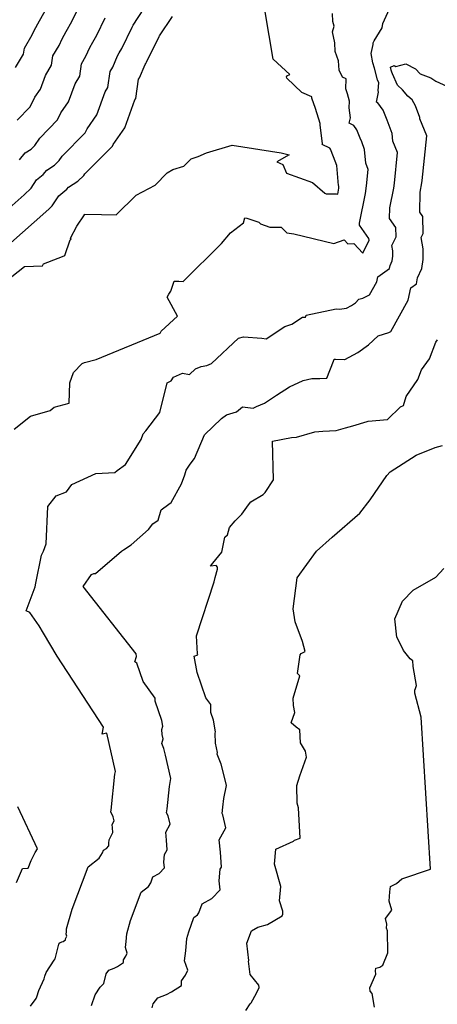
# Model space of a CAD drawing. Extents: x 687923 to 690999, y 2268098 to 2271668.
# Drawn here: x 690580 to 690623, y 2270948 to 2271047 of the extents above; entities that cross this region are included whole.
import ezdxf

# ---------------------------------------------------------------- set-up
doc = ezdxf.new("R2010")
doc.units = 0
doc.header["$LTSCALE"] = 5
doc.header["$MEASUREMENT"] = 0
doc.layers.add('CurvasNivelMaestras', color=6, linetype='CONTINUOUS')
doc.layers.add('CurvasNivelSecundarias', color=2, linetype='CONTINUOUS')

msp = doc.modelspace()

# ---------------------------------------------------------------- linework, layer by layer
at = {"layer": 'CurvasNivelMaestras', "linetype": 'Continuous'}
for points, elevation in [([(690580.028, 2271042.325), (690580.842, 2271043.68), (690580.931, 2271044.293), (690581.726, 2271045.634), (690581.919, 2271046.074), (690582.464, 2271047.045), (690583.207, 2271048.343)], 1530), ([(690579.65, 2271021.25), (690580.95, 2271022.25), (690582.753, 2271022.308), (690582.804, 2271022.454), (690582.846, 2271022.498), (690584.319, 2271023.096), (690584.424, 2271023.124), (690585.014, 2271023.366), (690585.558, 2271024.94), (690585.637, 2271025.01), (690585.588, 2271025.102), (690586.214, 2271026.307), (690586.986, 2271027.464), (690587.002, 2271027.512), (690588.713, 2271027.5), (690590.21, 2271027.45), (690592.225, 2271029.434), (690594.131, 2271030.462), (690595.36, 2271031.71), (690595.927, 2271032.045), (690597.033, 2271032.361), (690597.763, 2271033.103), (690598.465, 2271033.353), (690599.317, 2271033.707), (690601.9, 2271034.5), (690606.85, 2271033.714), (690607.667, 2271033.533), (690606.425, 2271032.8), (690607.043, 2271032.536), (690607.386, 2271031.65), (690610.026, 2271030.74), (690611.275, 2271029.638), (690611.398, 2271029.591), (690612.441, 2271029.595), (690612.58, 2271029.53), (690612.672, 2271030.139), (690612.694, 2271030.354), (690612.66, 2271030.435), (690612.487, 2271032.436), (690612.421, 2271032.612), (690612.387, 2271032.697), (690611.848, 2271034.09), (690611.779, 2271034.186), (690611.01, 2271034.57), (690611.024, 2271034.639), (690610.785, 2271036.534), (690610.794, 2271036.67), (690610.343, 2271038.195), (690609.962, 2271039.239), (690609.971, 2271039.371), (690608.95, 2271039.8), (690607.443, 2271041.271), (690607.407, 2271041.407), (690607.506, 2271041.525), (690607.68, 2271041.58), (690607.741, 2271041.618), (690606.05, 2271043.167), (690605.25, 2271047.944)], 1525), ([(690603.283, 2270947.15), (690603.728, 2270947.817), (690603.817, 2270947.922), (690604.373, 2270948.893), (690604.633, 2270949.457), (690604.593, 2270949.683), (690603.714, 2270950.782), (690603.563, 2270952.115), (690603.592, 2270952.181), (690603.4, 2270953.95), (690603.851, 2270955.186), (690604.5, 2270955.55), (690605.467, 2270955.835), (690606.971, 2270956.7), (690607.041, 2270956.866), (690607.035, 2270957.155), (690606.683, 2270958.224), (690606.822, 2270959.667), (690606.2, 2270961.9), (690606.328, 2270963.413), (690608.104, 2270964.231), (690608.208, 2270964.328), (690608.788, 2270964.52), (690608.602, 2270967.589), (690608.474, 2270968.076), (690608.43, 2270969.84), (690608.737, 2270970.832), (690609.405, 2270972.709), (690609.305, 2270973.305), (690608.802, 2270974.153), (690608.741, 2270975.486), (690608.364, 2270975.755), (690607.868, 2270976.185), (690608.244, 2270977.222), (690608.103, 2270977.925), (690608.075, 2270978.684), (690608.74, 2270980.92), (690608.5, 2270981.15), (690608.763, 2270983.05), (690608.875, 2270983.175), (690609.275, 2270983.375), (690609.017, 2270984.383), (690608.275, 2270986.375), (690608.075, 2270987.7), (690608.488, 2270990.812), (690610.419, 2270993.494), (690612.02, 2270994.93), (690614.8, 2270997.35), (690615.863, 2270998.7), (690617.533, 2271001.133), (690617.877, 2271001.509), (690620.5, 2271003.2), (690622.4, 2271003.96), (690623.145, 2271004.164)], 1520)]:
    msp.add_lwpolyline(points, dxfattribs=dict(at, elevation=elevation))
at = {"layer": 'CurvasNivelSecundarias', "linetype": 'Continuous'}
for points, elevation in [([(690580.2, 2271037.014), (690581.519, 2271038.351), (690581.988, 2271039.35), (690582.556, 2271040.157), (690583.044, 2271041.51), (690583.675, 2271042.561), (690583.813, 2271043.506), (690584.431, 2271044.548), (690584.724, 2271045.215), (690585.147, 2271045.967), (690585.722, 2271046.974), (690586.366, 2271048.291)], 1529), ([(690581.553, 2270947.581), (690582.122, 2270948.353), (690582.197, 2270948.503), (690582.369, 2270949.156), (690582.924, 2270950.334), (690583.002, 2270950.616), (690583.127, 2270950.969), (690583.917, 2270952.208), (690584.042, 2270952.342), (690584.407, 2270953.841), (690584.515, 2270953.982), (690584.72, 2270954.056), (690584.837, 2270954.119), (690585.069, 2270954.271), (690585.071, 2270954.379), (690585.159, 2270954.512), (690585.212, 2270954.626), (690585.141, 2270954.844), (690585.167, 2270955.075), (690585.192, 2270955.367), (690585.765, 2270957.355), (690587.36, 2270961.63), (690588.478, 2270962.521), (690588.829, 2270963.067), (690588.928, 2270963.34), (690589.218, 2270963.503), (690589.467, 2270963.766), (690589.437, 2270964.029), (690589.471, 2270964.381), (690589.858, 2270965.115), (690589.836, 2270965.562), (690589.797, 2270965.929), (690589.993, 2270966.293), (690589.905, 2270966.684), (690589.667, 2270967.185), (690589.685, 2270967.36), (690590.075, 2270970.98), (690590.128, 2270971.26), (690589.25, 2270975.15), (690588.77, 2270975.02), (690588.9, 2270975.75), (690584.25, 2270982.9), (690582.85, 2270985.22), (690582.4, 2270985.964), (690581.463, 2270987.312), (690581.114, 2270987.479), (690582.013, 2270989.894), (690582.07, 2270990.283), (690582.644, 2270993.087), (690582.855, 2270993.493), (690583.116, 2270994.253), (690583.3, 2270998.02), (690584.117, 2270999.083), (690585.192, 2270999.481), (690585.7, 2271000.223), (690588.154, 2271001.335), (690590.054, 2271001.433), (690590.293, 2271001.636), (690591.15, 2271002.25), (690592.706, 2271004.775), (690592.922, 2271005.339), (690593.183, 2271005.667), (690594.6, 2271007.5), (690595.35, 2271010.5), (690595.755, 2271010.71), (690595.973, 2271011.078), (690596.879, 2271011.481), (690597.596, 2271011.358), (690598.204, 2271011.902), (690598.789, 2271012.164), (690599.36, 2271012.253), (690599.833, 2271012.464), (690602.559, 2271015.007), (690603.07, 2271015.138), (690604.906, 2271015.002), (690605.338, 2271014.938), (690607.233, 2271016.183), (690607.948, 2271016.433), (690609.01, 2271017.117), (690609.045, 2271017.117), (690609.307, 2271017.117), (690609.402, 2271017.335), (690612.414, 2271017.964), (690612.759, 2271017.945), (690613.459, 2271018.041), (690613.95, 2271018.3), (690614.355, 2271018.592), (690614.72, 2271018.93), (690615.116, 2271019.057), (690615.798, 2271019.395), (690616.519, 2271020.706), (690616.625, 2271021.208), (690617.812, 2271022.041), (690617.867, 2271022.35), (690618.083, 2271022.817), (690618.15, 2271023.283), (690618.151, 2271023.82), (690618.049, 2271024.38), (690618.468, 2271025.23), (690618.448, 2271026.187), (690617.807, 2271027.081), (690617.827, 2271028.177), (690618.225, 2271030.15), (690618.302, 2271030.657), (690618.61, 2271033.743), (690618.131, 2271034.906), (690618.064, 2271035.675), (690617.564, 2271037.025), (690617.303, 2271037.681), (690617.17, 2271038.022), (690616.636, 2271038.757), (690616.482, 2271038.834), (690616.684, 2271039.831), (690616.662, 2271040.003), (690616.717, 2271040.783), (690616.592, 2271041.087), (690616.291, 2271042.278), (690616.124, 2271042.792), (690615.95, 2271043.73), (690616.15, 2271044.65), (690616.144, 2271044.822), (690616.267, 2271045.017), (690617.077, 2271046.35), (690617.125, 2271046.775), (690617.8, 2271048.267)], 1523), ([(690577.533, 2271026.502), (690580.906, 2271029.467), (690581.593, 2271030.157), (690582.151, 2271030.994), (690582.821, 2271031.536), (690583.198, 2271031.972), (690583.956, 2271032.48), (690584.452, 2271032.939), (690584.756, 2271033.395), (690587.051, 2271035.722), (690587.252, 2271036.15), (690588.234, 2271037.544), (690589.077, 2271039.881), (690589.342, 2271040.323), (690589.577, 2271041.931), (690589.842, 2271042.378), (690590.333, 2271043.496), (690590.511, 2271043.812), (690590.753, 2271044.235), (690591.819, 2271046.416), (690591.91, 2271046.615), (690592.998, 2271048.239)], 1527), ([(690579.241, 2271024.376), (690583.39, 2271028.022), (690583.725, 2271028.359), (690584.407, 2271029.382), (690585.226, 2271030.044), (690585.394, 2271030.237), (690586.316, 2271030.856), (690586.919, 2271031.415), (690587.033, 2271031.586), (690589.817, 2271034.407), (690589.884, 2271034.55), (690591.073, 2271036.238), (690592.093, 2271039.067), (690592.175, 2271039.204), (690592.459, 2271041.144), (690592.547, 2271041.293), (690593.138, 2271042.637), (690593.193, 2271042.735), (690593.268, 2271042.866), (690594.546, 2271045.478), (690594.569, 2271045.53), (690595.87, 2271047.472)], 1526), ([(690579.9, 2271005.831), (690581.55, 2271007.15), (690583.543, 2271007.693), (690583.938, 2271008.038), (690585.43, 2271008.45), (690585.52, 2271010.49), (690585.891, 2271011.541), (690586.766, 2271012.458), (690587.012, 2271012.558), (690588.165, 2271012.865), (690594.654, 2271015.526), (690594.725, 2271015.731), (690596.387, 2271017.219), (690595.338, 2271019.138), (690595.5, 2271019.45), (690595.7, 2271019.75), (690596.036, 2271020.753), (690596.525, 2271020.75), (690596.953, 2271020.736), (690600.85, 2271024.573), (690601.73, 2271025.65), (690603.05, 2271026.65), (690603.2, 2271027.164), (690603.38, 2271027.13), (690604.612, 2271026.705), (690604.775, 2271026.562), (690605.72, 2271026.198), (690606.844, 2271026.203), (690607.417, 2271025.65), (690608.15, 2271025.55), (690612.185, 2271024.56), (690613.23, 2271024.927), (690613.583, 2271024.533), (690614.21, 2271024.58), (690615.1, 2271023.6), (690615.734, 2271024.886), (690615.73, 2271025.077), (690614.76, 2271026.43), (690614.763, 2271026.613), (690615.37, 2271029.624), (690615.487, 2271030.398), (690615.652, 2271032.049), (690615.396, 2271032.671), (690615.275, 2271034.056), (690614.993, 2271034.818), (690614.845, 2271035.189), (690614.509, 2271036.056), (690614.207, 2271036.471), (690613.746, 2271036.702), (690613.854, 2271037.235), (690613.723, 2271038.268), (690613.771, 2271038.949), (690613.557, 2271039.671), (690613.377, 2271040.166), (690613.443, 2271041.176), (690613.041, 2271041.345), (690612.734, 2271042.066), (690612.66, 2271042.998), (690612.306, 2271043.961), (690612.278, 2271044.822), (690612.06, 2271045.928), (690612.206, 2271046.5), (690612.086, 2271046.968), (690612.062, 2271047.784)], 1524), ([(690580.417, 2271033.028), (690581.003, 2271033.706), (690581.596, 2271034.104), (690581.984, 2271034.463), (690582.478, 2271035.205), (690584.285, 2271037.036), (690584.62, 2271037.75), (690585.395, 2271038.851), (690586.06, 2271040.696), (690586.508, 2271041.442), (690586.695, 2271042.719), (690587.136, 2271043.463), (690587.529, 2271044.355), (690587.829, 2271044.89), (690588.237, 2271045.605), (690589.093, 2271047.353)], 1528), ([(690587.705, 2270947.647), (690588.081, 2270948.708), (690588.583, 2270949.496), (690588.936, 2270949.872), (690589.168, 2270950.826), (690589.456, 2270951.203), (690590.004, 2270951.399), (690590.314, 2270951.566), (690590.935, 2270951.972), (690590.938, 2270952.262), (690591.174, 2270952.615), (690591.315, 2270952.921), (690591.127, 2270953.501), (690591.195, 2270954.118), (690591.261, 2270954.894), (690591.643, 2270956.22), (690592.707, 2270959.07), (690593.452, 2270959.664), (690593.686, 2270960.028), (690593.903, 2270960.622), (690594.534, 2270960.976), (690595.075, 2270961.55), (690595.011, 2270962.123), (690595.085, 2270962.887), (690595.338, 2270963.369), (690595.291, 2270964.342), (690595.205, 2270965.139), (690595.632, 2270965.932), (690595.44, 2270966.782), (690595.291, 2270967.098), (690595.332, 2270967.507), (690595.575, 2270969.761), (690595.725, 2270970.55), (690595.191, 2270972.915), (690595.019, 2270973.573), (690594.816, 2270974.075), (690594.925, 2270974.553), (690594.834, 2270975.01), (690594.815, 2270975.503), (690594.911, 2270975.852), (690594.815, 2270976.418), (690594.138, 2270978.362), (690594.138, 2270978.683), (690592.905, 2270980.355), (690592.28, 2270982.19), (690592.091, 2270982.323), (690592.25, 2270982.883), (690592.2, 2270983.15), (690586.875, 2270989.95), (690587.7, 2270991.157), (690587.923, 2270991.258), (690588.096, 2270991.267), (690590.721, 2270993.493), (690590.919, 2270993.635), (690591.72, 2270994.155), (690593.458, 2270995.683), (690593.9, 2270996.25), (690594.431, 2270996.638), (690594.753, 2270997.676), (690595.51, 2270998.257), (690595.738, 2270998.413), (690596.807, 2271000.293), (690597.138, 2271001.225), (690597.267, 2271001.7), (690597.664, 2271002.286), (690598.106, 2271002.867), (690599.1, 2271005.25), (690600.831, 2271006.9), (690601.336, 2271007.255), (690602.333, 2271007.567), (690602.95, 2271008.09), (690604.03, 2271007.93), (690604.363, 2271008.12), (690605.188, 2271008.45), (690606.4, 2271009.25), (690607.686, 2271010.107), (690609.08, 2271010.73), (690609.964, 2271010.923), (690610.059, 2271010.923), (690610.759, 2271010.923), (690611.486, 2271010.959), (690612.13, 2271012.69), (690612.21, 2271012.873), (690612.353, 2271012.903), (690613.274, 2271012.855), (690613.308, 2271012.859), (690614.617, 2271013.55), (690615.697, 2271014.329), (690616.67, 2271015.23), (690617.726, 2271015.57), (690617.937, 2271015.674), (690619.689, 2271018.857), (690619.945, 2271020.075), (690620.524, 2271020.481), (690620.633, 2271021.1), (690621.067, 2271022.033), (690621.2, 2271022.967), (690621.202, 2271024.041), (690620.998, 2271025.159), (690621.202, 2271025.573), (690621.167, 2271027.296), (690620.855, 2271027.732), (690620.892, 2271029.742), (690621.08, 2271030.676), (690621.117, 2271030.917), (690621.569, 2271035.438), (690620.866, 2271037.141), (690620.853, 2271037.295), (690620.425, 2271038.45), (690620.103, 2271039.076), (690619.669, 2271039.431), (690619.106, 2271040.082), (690618.625, 2271040.55), (690618.1, 2271041.692), (690618.05, 2271041.861), (690618.008, 2271041.962), (690617.981, 2271042.071), (690617.89, 2271042.35), (690618.26, 2271042.53), (690618.45, 2271042.428), (690619.459, 2271042.7), (690620.431, 2271042.2), (690620.9, 2271041.7), (690621.973, 2271041.3), (690622.482, 2271040.95), (690623.603, 2271040.435)], 1522), ([(690593.83, 2270947.402), (690593.929, 2270947.811), (690594.397, 2270948.424), (690595.287, 2270948.743), (690595.792, 2270949.014), (690596.801, 2270949.674), (690596.806, 2270950.144), (690597.188, 2270950.718), (690597.418, 2270951.215), (690597.113, 2270952.159), (690597.223, 2270953.16), (690597.331, 2270954.422), (690597.522, 2270955.085), (690598.053, 2270956.51), (690598.426, 2270956.807), (690598.543, 2270956.989), (690598.877, 2270957.904), (690599.85, 2270958.45), (690600.683, 2270959.334), (690600.584, 2270960.216), (690600.698, 2270961.394), (690600.818, 2270961.622), (690600.745, 2270963.121), (690600.613, 2270964.35), (690601.271, 2270965.571), (690600.975, 2270966.881), (690600.914, 2270967.011), (690600.979, 2270967.654), (690601.075, 2270968.542), (690601.322, 2270969.84), (690601.132, 2270970.679), (690600.788, 2270971.996), (690600.382, 2270972.999), (690600.425, 2270973.188), (690600.238, 2270974.125), (690600.2, 2270975.138), (690600.238, 2270975.275), (690600.042, 2270976.437), (690599.763, 2270977.237), (690599.763, 2270978.017), (690599.255, 2270978.705), (690598.38, 2270981.274), (690598.063, 2270982.892), (690598.441, 2270983.034), (690598.425, 2270983.159), (690598.3, 2270984.95), (690600.1, 2270990.408), (690600.2, 2270990.835), (690600.423, 2270991.681), (690600.417, 2270991.883), (690600.31, 2270992.05), (690599.725, 2270992), (690599.964, 2270992.293), (690600.877, 2270993.41), (690601.158, 2270994.919), (690601.434, 2270995.147), (690601.658, 2270995.892), (690602.2, 2270996.575), (690602.888, 2270997.229), (690603.57, 2270998.18), (690603.8, 2270998.487), (690605.055, 2270999.214), (690605.243, 2270999.421), (690606.075, 2271000.7), (690606, 2271004.6), (690607.894, 2271004.983), (690608.409, 2271005.026), (690610.255, 2271005.57), (690611.073, 2271005.611), (690612.409, 2271005.672), (690613.359, 2271005.974), (690614.083, 2271006.165), (690615.536, 2271006.611), (690615.656, 2271006.642), (690617.6, 2271006.8), (690618.93, 2271008.07), (690619.214, 2271008.225), (690619.5, 2271009.117), (690620.68, 2271010.85), (690621.019, 2271011.796), (690621.85, 2271012.929), (690622.468, 2271014.615), (690622.644, 2271014.844)], 1521), ([(690616.3, 2270947.49), (690616.06, 2270948.85), (690615.857, 2270949.104), (690615.822, 2270949.411), (690616.438, 2270950.796), (690616.4, 2270951.15), (690616.41, 2270951.408), (690616.813, 2270951.527), (690617.114, 2270951.7), (690617.648, 2270952.973), (690617.602, 2270955.188), (690617.51, 2270955.466), (690617.547, 2270955.84), (690617.385, 2270956.419), (690618.052, 2270957.27), (690617.786, 2270958.176), (690617.845, 2270959.126), (690617.891, 2270959.663), (690618.521, 2270959.953), (690619.042, 2270960.439), (690621.939, 2270961.398), (690621.008, 2270976.745), (690620.371, 2270979.179), (690620.363, 2270979.473), (690620.415, 2270979.639), (690620.526, 2270979.952), (690620.205, 2270981.872), (690620.181, 2270981.912), (690620.157, 2270982.436), (690619.875, 2270982.65), (690619.208, 2270983.483), (690619.037, 2270983.85), (690618.55, 2270984.825), (690618.357, 2270986.679), (690619.107, 2270988.446), (690620.2, 2270989.567), (690622.475, 2270990.875), (690623.307, 2270991.764)], 1519), ([(690580.13, 2270960.07), (690580.738, 2270961.487), (690581.308, 2270961.519), (690581.615, 2270962.288), (690582, 2270963.083), (690582.233, 2270963.45), (690580.273, 2270967.705)], 1524)]:
    msp.add_lwpolyline(points, dxfattribs=dict(at, elevation=elevation))

doc.saveas('drawing.dxf')
